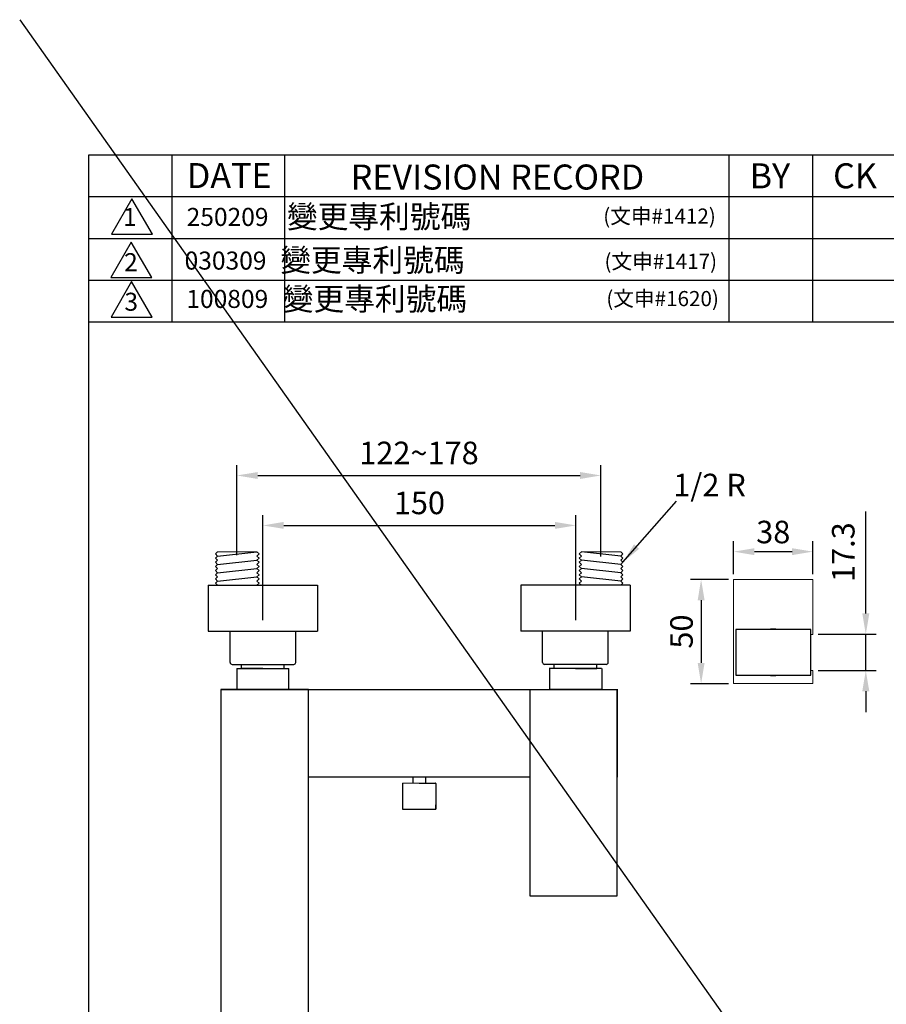
# Model space of a CAD drawing. Units: millimetres. Extents: x -1278 to 937, y 185 to 1703.
# Drawn here: x -391 to -287, y 1585 to 1703 of the extents above; entities that cross this region are included whole.
import ezdxf

# ---------------------------------------------------------------- set-up
doc = ezdxf.new("R2010")
doc.units = ezdxf.units.MM
for name, color, linetype in [('A1', 2, 'Continuous'), ('A5', 136, 'Continuous'), ('DIM', 6, 'Continuous')]:
    doc.layers.add(name, color=color, linetype=linetype)
doc.styles.add('CHINA', font='simplex.shx', dxfattribs={"bigfont": 'chineset.shx'})
doc.styles.add('CHINAFS', font='simplex.shx', dxfattribs={"bigfont": 'chineset.shx'})
doc.styles.add('勝泰-2.7', font='simplex.shx', dxfattribs={"height": 2.7, "bigfont": 'chineset.shx'})
doc.dimstyles.new('正常', dxfattribs={"dimtxt": 2.7, "dimasz": 2.5, "dimexe": 1.25, "dimexo": 0.625, "dimgap": 1, "dimtad": 1, "dimdsep": 46, "dimtxsty": '勝泰-2.7', "dimcen": 2.5, "dimadec": 1, "dimazin": 0, "dimtfac": 1, "dimtmove": 0, "dimatfit": 3, "dimfxl": 0, "dimarcsym": 0})

# ---------------------------------------------------------------- blocks, each defined once
blk = doc.blocks.new('*D158')
at = {"layer": 'Defpoints', "color": 0, "transparency": 16777216}
for p in [(-295.51, 1639.27), (-305.01, 1635.94), (-295.51, 1635.94)]:
    blk.add_point(p, dxfattribs=at)
at = {"layer": 'DIM', "color": 0, "lineweight": -2, "transparency": 16777216}
for p, q in [((-305.01, 1636.57), (-305.01, 1640.52)), ((-295.51, 1636.57), (-295.51, 1640.52)), ((-302.51, 1639.27), (-298.01, 1639.27))]:
    blk.add_line(p, q, dxfattribs=at)
at = {"layer": 'DIM', "color": 0, "transparency": 16777216}
for points in [[(-302.51, 1639.68), (-302.51, 1638.85), (-305.01, 1639.27)], [(-298.01, 1639.68), (-298.01, 1638.85), (-295.51, 1639.27)]]:
    blk.add_solid(points, dxfattribs=at)
at = {"layer": 'DIM', "color": 0, "transparency": 16777216, "insert": (-300.26, 1641.62), "char_height": 2.7, "attachment_point": 5, "style": '勝泰-2.7'}
blk.add_mtext('{\\Fsimplex.shx,chineset.shx|c136;38}', dxfattribs=at)
blk = doc.blocks.new('*D159')
at = {"layer": 'Defpoints', "color": 0, "transparency": 16777216}
for p in [(-305.01, 1635.94), (-308.91, 1623.44), (-305.01, 1623.44)]:
    blk.add_point(p, dxfattribs=at)
at = {"layer": 'DIM', "color": 0, "lineweight": -2, "transparency": 16777216}
for p, q in [((-305.64, 1635.94), (-310.16, 1635.94)), ((-308.91, 1633.44), (-308.91, 1625.94)), ((-305.64, 1623.44), (-310.16, 1623.44))]:
    blk.add_line(p, q, dxfattribs=at)
at = {"layer": 'DIM', "color": 0, "transparency": 16777216}
for points in [[(-309.32, 1633.44), (-308.49, 1633.44), (-308.91, 1635.94)], [(-309.32, 1625.94), (-308.49, 1625.94), (-308.91, 1623.44)]]:
    blk.add_solid(points, dxfattribs=at)
at = {"layer": 'DIM', "color": 0, "transparency": 16777216, "insert": (-311.26, 1629.69), "char_height": 2.7, "attachment_point": 5, "rotation": 90, "style": '勝泰-2.7'}
blk.add_mtext('{\\Fsimplex.shx,chineset.shx|c136;50}', dxfattribs=at)
blk = doc.blocks.new('*D117')
at = {"layer": 'Defpoints', "color": 0, "transparency": 16777216}
for p in [(-320.91, 1648.4), (-364.54, 1638.24), (-320.91, 1638.07)]:
    blk.add_point(p, dxfattribs=at)
at = {"layer": 'DIM', "color": 0, "lineweight": -2, "transparency": 16777216}
for p, q in [((-364.54, 1638.86), (-364.54, 1649.65)), ((-320.91, 1638.69), (-320.91, 1649.65)), ((-362.04, 1648.4), (-323.41, 1648.4))]:
    blk.add_line(p, q, dxfattribs=at)
at = {"layer": 'DIM', "color": 0, "transparency": 16777216}
for points in [[(-362.04, 1648.81), (-362.04, 1647.98), (-364.54, 1648.4)], [(-323.41, 1648.81), (-323.41, 1647.98), (-320.91, 1648.4)]]:
    blk.add_solid(points, dxfattribs=at)
at = {"layer": 'DIM', "color": 0, "transparency": 16777216, "insert": (-342.72, 1650.75), "char_height": 2.7, "attachment_point": 5, "style": '勝泰-2.7'}
blk.add_mtext('122~178', dxfattribs=at)
blk = doc.blocks.new('*D118')
at = {"layer": 'Defpoints', "color": 0, "transparency": 16777216}
for p in [(-323.92, 1642.41), (-361.42, 1630.44), (-323.92, 1630.44)]:
    blk.add_point(p, dxfattribs=at)
at = {"layer": 'DIM', "color": 0, "lineweight": -2, "transparency": 16777216}
for p, q in [((-361.42, 1631.07), (-361.42, 1643.66)), ((-323.92, 1631.07), (-323.92, 1643.66)), ((-358.92, 1642.41), (-326.42, 1642.41))]:
    blk.add_line(p, q, dxfattribs=at)
at = {"layer": 'DIM', "color": 0, "transparency": 16777216}
for points in [[(-358.92, 1642.83), (-358.92, 1642), (-361.42, 1642.41)], [(-326.42, 1642.83), (-326.42, 1642), (-323.92, 1642.41)]]:
    blk.add_solid(points, dxfattribs=at)
at = {"layer": 'DIM', "color": 0, "transparency": 16777216, "insert": (-342.67, 1644.76), "char_height": 2.7, "attachment_point": 5, "style": '勝泰-2.7'}
blk.add_mtext('150', dxfattribs=at)
blk = doc.blocks.new('*D150')
at = {"layer": 'Defpoints', "color": 0, "transparency": 16777216}
for p in [(-295.51, 1629.36), (-295.51, 1625.03), (-289.17, 1625.03)]:
    blk.add_point(p, dxfattribs=at)
at = {"layer": 'DIM', "color": 0, "lineweight": -2, "transparency": 16777216}
for p, q in [((-289.17, 1631.86), (-289.17, 1644.07)), ((-294.89, 1629.36), (-287.92, 1629.36)), ((-289.17, 1625.03), (-289.17, 1629.36)), ((-294.89, 1625.03), (-287.92, 1625.03)), ((-289.17, 1622.53), (-289.17, 1620.03))]:
    blk.add_line(p, q, dxfattribs=at)
at = {"layer": 'DIM', "color": 0, "transparency": 16777216}
for points in [[(-289.59, 1631.86), (-288.75, 1631.86), (-289.17, 1629.36)], [(-289.59, 1622.53), (-288.75, 1622.53), (-289.17, 1625.03)]]:
    blk.add_solid(points, dxfattribs=at)
at = {"layer": 'DIM', "color": 0, "transparency": 16777216, "insert": (-291.52, 1639.21), "char_height": 2.7, "attachment_point": 5, "rotation": 90, "style": '勝泰-2.7'}
blk.add_mtext('17.3', dxfattribs=at)

msp = doc.modelspace()

# ---------------------------------------------------------------- linework, layer by layer
at = {"layer": 'A1', "lineweight": 15}
for p, q in [((-366.863, 1639.245), (-367.113, 1638.995)), ((-366.863, 1639.245), (-362.138, 1639.245)), ((-362.138, 1639.245), (-361.888, 1638.995)), ((-323.261, 1639.245), (-323.511, 1638.995)), ((-318.536, 1639.245), (-323.261, 1639.245)), ((-318.536, 1639.245), (-318.286, 1638.995)), ((-367.113, 1638.995), (-366.863, 1638.745)), ((-366.863, 1638.745), (-367.113, 1638.495)), ((-367.113, 1638.495), (-366.863, 1638.245)), ((-366.863, 1638.245), (-367.113, 1637.995)), ((-361.888, 1638.995), (-362.138, 1638.745)), ((-362.138, 1638.745), (-361.888, 1638.495)), ((-361.888, 1638.495), (-362.138, 1638.245)), ((-362.138, 1638.245), (-361.888, 1637.995)), ((-323.511, 1638.995), (-323.261, 1638.745)), ((-323.261, 1638.745), (-323.511, 1638.495)), ((-323.511, 1638.495), (-323.261, 1638.245)), ((-323.261, 1638.245), (-323.511, 1637.995)), ((-318.286, 1638.995), (-318.536, 1638.745)), ((-318.536, 1638.745), (-318.286, 1638.495)), ((-318.286, 1638.495), (-318.536, 1638.245)), ((-318.536, 1638.245), (-318.286, 1637.995)), ((-367.113, 1637.995), (-366.863, 1637.745)), ((-366.863, 1637.745), (-367.113, 1637.495)), ((-367.113, 1637.495), (-366.863, 1637.245)), ((-366.863, 1637.245), (-367.113, 1636.995)), ((-367.113, 1636.995), (-366.863, 1636.745)), ((-361.888, 1637.995), (-362.138, 1637.745)), ((-362.138, 1637.745), (-361.888, 1637.495)), ((-361.888, 1637.495), (-362.138, 1637.245)), ((-362.138, 1637.245), (-361.888, 1636.995)), ((-361.888, 1636.995), (-362.138, 1636.745)), ((-323.511, 1637.995), (-323.261, 1637.745)), ((-323.261, 1637.745), (-323.511, 1637.495)), ((-323.511, 1637.495), (-323.261, 1637.245)), ((-323.261, 1637.245), (-323.511, 1636.995)), ((-323.511, 1636.995), (-323.261, 1636.745)), ((-318.286, 1637.995), (-318.536, 1637.745)), ((-318.536, 1637.745), (-318.286, 1637.495)), ((-318.286, 1637.495), (-318.536, 1637.245)), ((-318.536, 1637.245), (-318.286, 1636.995)), ((-318.286, 1636.995), (-318.536, 1636.745)), ((-366.863, 1636.745), (-367.113, 1636.495)), ((-367.113, 1636.495), (-366.863, 1636.245)), ((-366.863, 1636.245), (-367.113, 1635.995)), ((-367.113, 1635.995), (-366.863, 1635.745)), ((-366.863, 1635.745), (-367.113, 1635.495)), ((-362.138, 1636.745), (-361.888, 1636.495)), ((-361.888, 1636.495), (-362.138, 1636.245)), ((-362.138, 1636.245), (-361.888, 1635.995)), ((-361.888, 1635.995), (-362.138, 1635.745)), ((-362.138, 1635.745), (-361.888, 1635.495)), ((-323.261, 1636.745), (-323.511, 1636.495)), ((-323.511, 1636.495), (-323.261, 1636.245)), ((-323.261, 1636.245), (-323.511, 1635.995)), ((-323.511, 1635.995), (-323.261, 1635.745)), ((-323.261, 1635.745), (-323.511, 1635.495)), ((-318.536, 1636.745), (-318.286, 1636.495)), ((-318.286, 1636.495), (-318.536, 1636.245)), ((-318.536, 1636.245), (-318.286, 1635.995)), ((-318.286, 1635.995), (-318.536, 1635.745)), ((-318.536, 1635.745), (-318.286, 1635.495)), ((-305.014, 1635.945), (-304.139, 1635.945)), ((-305.014, 1623.445), (-305.014, 1635.945)), ((-296.389, 1635.945), (-304.139, 1635.945)), ((-296.389, 1635.945), (-295.514, 1635.945)), ((-295.514, 1635.945), (-295.514, 1629.357)), ((-367.113, 1635.495), (-366.863, 1635.245)), ((-361.888, 1635.495), (-362.138, 1635.245)), ((-323.511, 1635.495), (-323.261, 1635.245)), ((-318.286, 1635.495), (-318.536, 1635.245)), ((-295.514, 1629.357), (-295.764, 1629.357)), ((-295.764, 1625.032), (-295.514, 1625.032)), ((-295.514, 1625.032), (-295.514, 1623.445)), ((-304.139, 1623.445), (-305.014, 1623.445)), ((-304.139, 1623.445), (-296.389, 1623.445)), ((-295.514, 1623.445), (-296.389, 1623.445)), ((-340.774, 1611.535), (-344.624, 1611.535))]:
    msp.add_line(p, q, dxfattribs=at)
at = {"layer": 'A1', "ltscale": 10}
for p, q in [((-366.863, 1638.745), (-362.138, 1639.245)), ((-318.536, 1638.745), (-323.261, 1639.245)), ((-366.863, 1637.745), (-362.138, 1638.245)), ((-318.536, 1637.745), (-323.261, 1638.245)), ((-366.863, 1636.745), (-362.138, 1637.245)), ((-318.536, 1636.745), (-323.261, 1637.245)), ((-366.863, 1635.745), (-362.138, 1636.245)), ((-318.536, 1635.745), (-323.261, 1636.245)), ((-344.699, 1611.46), (-344.699, 1608.41)), ((-342.699, 1611.535), (-340.774, 1611.535)), ((-340.699, 1611.46), (-340.699, 1608.41)), ((-340.699, 1608.41), (-340.699, 1608.887))]:
    msp.add_line(p, q, dxfattribs=at)
at = {"layer": 'A1', "ltscale": 0.5}
for p, q in [((-367.969, 1635.245), (-354.879, 1635.245)), ((-367.969, 1635.245), (-367.969, 1629.745)), ((-354.879, 1635.245), (-354.879, 1629.745)), ((-317.429, 1635.245), (-330.519, 1635.245)), ((-330.519, 1635.245), (-330.519, 1629.745)), ((-317.429, 1635.245), (-317.429, 1629.745)), ((-358.862, 1625.245), (-358.862, 1625.745)), ((-326.537, 1625.245), (-326.537, 1625.745)), ((-366.449, 1622.745), (-366.449, 1575.245)), ((-355.949, 1622.745), (-366.449, 1622.745)), ((-366.449, 1622.745), (-318.949, 1622.745)), ((-364.549, 1622.745), (-358.299, 1622.745)), ((-355.949, 1575.245), (-355.949, 1622.745)), ((-329.449, 1622.745), (-329.449, 1612.245)), ((-329.449, 1622.745), (-329.449, 1598.007)), ((-329.399, 1622.745), (-318.899, 1622.745)), ((-320.799, 1622.745), (-327.049, 1622.745)), ((-318.949, 1622.745), (-318.949, 1612.245)), ((-318.949, 1598.007), (-318.949, 1622.745)), ((-329.449, 1612.245), (-355.949, 1612.245)), ((-329.449, 1598.007), (-318.949, 1598.007))]:
    msp.add_line(p, q, dxfattribs=at)
at = {"layer": 'A1'}
for p, q in [((-295.764, 1629.945), (-304.764, 1629.945)), ((-304.764, 1629.945), (-304.764, 1624.445)), ((-295.764, 1624.445), (-295.764, 1629.945)), ((-364.549, 1625.245), (-364.549, 1622.745)), ((-358.299, 1622.745), (-358.299, 1625.245)), ((-327.049, 1622.745), (-327.049, 1625.245)), ((-320.799, 1625.245), (-320.799, 1622.745)), ((-304.764, 1624.445), (-295.764, 1624.445))]:
    msp.add_line(p, q, dxfattribs=at)
at = {"layer": 'A1', "linetype": 'Continuous'}
for p, q in [((-367.969, 1629.745), (-354.879, 1629.745)), ((-365.362, 1625.995), (-365.362, 1629.745)), ((-357.487, 1625.995), (-357.487, 1629.745)), ((-317.429, 1629.745), (-330.519, 1629.745)), ((-327.912, 1625.995), (-327.912, 1629.745)), ((-320.037, 1625.995), (-320.037, 1629.745)), ((-365.112, 1625.745), (-357.737, 1625.745)), ((-363.987, 1625.245), (-363.987, 1625.745)), ((-361.424, 1625.245), (-363.987, 1625.245)), ((-361.424, 1625.245), (-358.862, 1625.245)), ((-320.287, 1625.745), (-327.662, 1625.745)), ((-323.974, 1625.245), (-326.537, 1625.245)), ((-323.974, 1625.245), (-321.412, 1625.245)), ((-321.412, 1625.245), (-321.412, 1625.745))]:
    msp.add_line(p, q, dxfattribs=at)
at = {"layer": 'A1', "linetype": 'ByBlock'}
for p, q in [((-364.549, 1625.245), (-364.549, 1622.745)), ((-364.549, 1625.245), (-358.299, 1625.245)), ((-358.299, 1622.745), (-358.299, 1625.245)), ((-320.849, 1625.245), (-327.099, 1625.245))]:
    msp.add_line(p, q, dxfattribs=at)
at = {"layer": 'A1', "ltscale": 2}
for p, q in [((-343.449, 1612.245), (-343.449, 1611.535)), ((-341.949, 1612.245), (-341.949, 1611.535))]:
    msp.add_line(p, q, dxfattribs=at)
at = {"layer": 'A1', "lineweight": 15}
for centre, radius, start, end in [((-300.264, 1627.195), 2.825, 76.59114, 103.23197), ((-300.264, 1627.195), 2.825, 256.76803, 283.23197), ((-344.624, 1611.46), 0.075, 90, 180)]:
    msp.add_arc(centre, radius, start, end, dxfattribs=at)
at = {"layer": 'A1', "linetype": 'Continuous'}
for centre, start, end in [((-365.112, 1625.995), 180, 270), ((-357.737, 1625.995), 270, 0), ((-327.662, 1625.995), 180, 270), ((-320.287, 1625.995), 270, 0)]:
    msp.add_arc(centre, 0.25, start, end, dxfattribs=at)
at = {"layer": 'A1', "ltscale": 10}
for centre, radius, start, end in [((-340.774, 1611.46), 0.075, 0, 90), ((-340.774, 1608.887), 0.075, 0, 33.9491), ((-342.699, 1733.394), 125, 269.08323, 270.91677)]:
    msp.add_arc(centre, radius, start, end, dxfattribs=at)
at = {"layer": 'A5', "color": 136}
for p, q in [((-382.343, 1686.778), (-382.343, 1422.278)), ((-188.806, 1686.778), (-382.343, 1686.778)), ((-372.343, 1686.778), (-372.343, 1666.778)), ((-358.83, 1686.778), (-358.83, 1666.778)), ((-305.574, 1686.778), (-305.574, 1666.778)), ((-295.574, 1686.778), (-295.574, 1666.778)), ((-188.806, 1681.778), (-382.343, 1681.778)), ((-188.806, 1676.778), (-382.343, 1676.778)), ((-188.806, 1671.778), (-382.343, 1671.778)), ((-188.806, 1666.778), (-382.343, 1666.778))]:
    msp.add_line(p, q, dxfattribs=at)
at = {"layer": 'DIM'}
msp.add_line((-390.574, 1703.028), (-180.574, 1406.028), dxfattribs=at)
for points in [[(-377.115, 1681.544), (-379.562, 1677.304), (-374.667, 1677.304)], [(-377.199, 1676.374), (-379.647, 1672.134), (-374.752, 1672.134)], [(-377.162, 1671.631), (-379.61, 1667.391), (-374.715, 1667.391)]]:
    msp.add_lwpolyline(points, close=True, dxfattribs=at)

# ---------------------------------------------------------------- texts
at = {"layer": 'A5', "color": 140, "style": 'CHINA'}
for s, p in [('DATE', (-370.541, 1682.845)), ('REVISION RECORD', (-350.912, 1682.669)), ('BY', (-303.09, 1682.816)), ('CK', (-293.09, 1682.816))]:
    msp.add_text(s, height=3, dxfattribs=at).set_placement(p)
at = {"layer": 'DIM'}
for s, insert, char_height, attachment_point, style in [('變更專利號碼', (-347.502, 1679.069), 2.7, 5, '勝泰-2.7'), ('(文申#1412)', (-313.891, 1679.252), 1.8144, 5, 'CHINA'), ('1', (-377.372, 1679.104), 2.16, 5, 'CHINA'), ('250209', (-365.66, 1679.108), 2.16, 5, 'CHINA'), ('變更專利號碼', (-348.3, 1673.86), 2.7, 5, '勝泰-2.7'), ('2', (-377.244, 1673.686), 2.16, 5, 'CHINA'), ('030309', (-365.904, 1673.876), 2.16, 5, 'CHINA'), ('(文申#1417)', (-313.742, 1673.829), 1.8144, 5, 'CHINA'), ('變更專利號碼', (-348.003, 1669.202), 2.7, 5, '勝泰-2.7'), ('3', (-377.207, 1668.942), 2.16, 5, 'CHINA'), ('100809', (-365.695, 1669.28), 2.16, 5, 'CHINA'), ('(文申#1620)', (-313.521, 1669.364), 1.8144, 5, 'CHINA'), ('1/2 R', (-312.245, 1645.063), 2.7, 7, 'CHINAFS')]:
    msp.add_mtext(s, dxfattribs=dict(at, insert=insert, char_height=char_height, attachment_point=attachment_point, style=style))

# ---------------------------------------------------------------- dimensions: what is measured, and where the dimension line sits
for base, p1, p2, text, picture, middle in [((-320.906, 1648.397), (-364.54, 1638.239), (-320.906, 1638.07), '122~178', '*D117', (-342.723, 1648.397)), ((-295.514, 1639.267), (-305.014, 1635.945), (-295.514, 1635.945), '{\\Fsimplex.shx,chineset.shx|c136;38}', '*D158', (-300.264, 1639.267))]:
    dim = msp.add_linear_dim(base=base, p1=p1, p2=p2, text=text, dimstyle='正常', dxfattribs=at)
    dim.commit()
    dim.dimension.update_dxf_attribs({"geometry": picture, "text_midpoint": middle, "dimtype": 160})
dim = msp.add_linear_dim(base=(-323.924, 1642.413), p1=(-361.424, 1630.445), p2=(-323.924, 1630.445), text='150', dimstyle='正常', dxfattribs=at)
dim.commit()
dim.dimension.update_dxf_attribs({"geometry": '*D118', "text_midpoint": (-342.674, 1644.763)})
for base, p1, p2, text, picture, middle in [((-289.169, 1625.032), (-295.514, 1629.357), (-295.514, 1625.032), '17.3', '*D150', (-289.169, 1639.214)), ((-308.908, 1623.445), (-305.014, 1635.945), (-305.014, 1623.445), '{\\Fsimplex.shx,chineset.shx|c136;50}', '*D159', (-308.908, 1629.695))]:
    dim = msp.add_linear_dim(base=base, p1=p1, p2=p2, angle=90, text=text, dimstyle='正常', dxfattribs=at)
    dim.commit()
    dim.dimension.update_dxf_attribs({"geometry": picture, "text_midpoint": middle, "dimtype": 160})

# ---------------------------------------------------------------- leaders
msp.add_leader([(-318.286, 1637.995), (-311.864, 1645.331)], dimstyle='正常', override={"dimgap": 1, "dimtad": 0}, dxfattribs=at)

doc.saveas('drawing.dxf')
